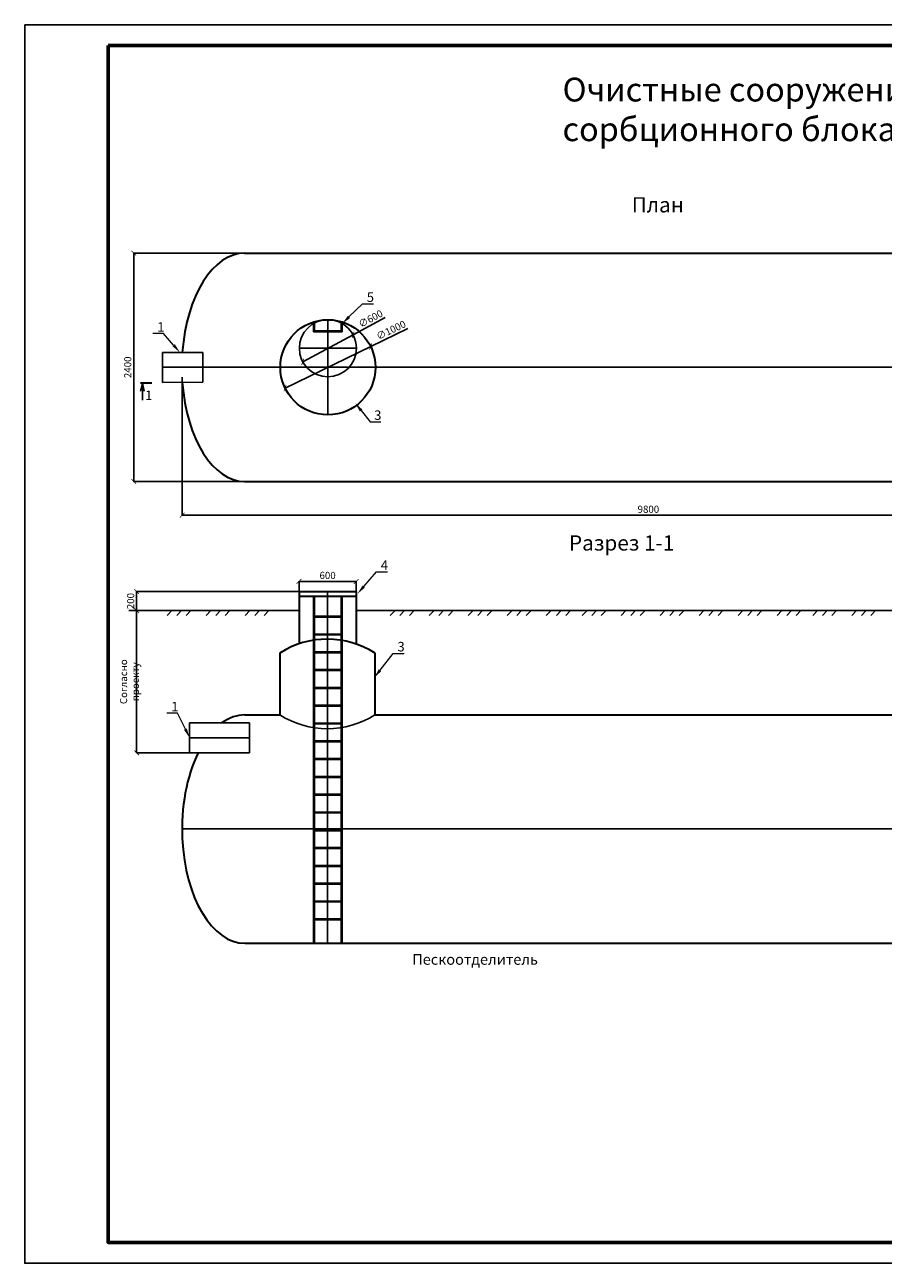
# Model space of a CAD drawing. Units: millimetres. Extents: x 474230 to 1577896, y -1441259 to -502875.
# Drawn here: x 1559492 to 1568519, y -639103 to -626088 of the extents above; entities that cross this region are included whole.
import ezdxf
from ezdxf import colors
from ezdxf.entities.mleader import LeaderData, LeaderLine
from ezdxf.math import Vec2, Vec3

# ---------------------------------------------------------------- set-up
doc = ezdxf.new("R2010")
doc.units = ezdxf.units.MM
doc.linetypes.add('CONTI', pattern=[0])
for name, color, linetype, lineweight in [('Размер', 7, 'Continuous', 13), ('сооружения', 7, 'Continuous', 50), ('текстовый', 7, 'Continuous', 25)]:
    doc.layers.add(name, color=color, linetype=linetype, lineweight=lineweight)
doc.styles.add('100', font='simplex.shx', dxfattribs={"width": 0.9, "height": 100})
doc.styles.add('75', font='simplex.shx', dxfattribs={"width": 0.9, "height": 75})
doc.dimstyles.new('75', dxfattribs={"dimtxt": 75, "dimasz": 50, "dimexe": 1.25, "dimexo": 0, "dimgap": 25, "dimtad": 1, "dimtxsty": '75', "dimblk": 'ARCHTICK', "dimcen": 2.5, "dimclrd": 256, "dimclre": 256, "dimclrt": 7, "dimadec": 0, "dimazin": 0, "dimtfac": 1, "dimtmove": 0, "dimatfit": 1, "dimldrblk": 'ARCHTICK', "dimfxl": 1, "dimlwd": -1, "dimlwe": -1, "dimarcsym": 0})

# ---------------------------------------------------------------- blocks, each defined once
blk = doc.blocks.new('_ArchTick')
at = {"color": 0, "linetype": 'ByBlock', "const_width": 0.15}
blk.add_lwpolyline([(-0.5, -0.5), (0.5, 0.5)], dxfattribs=at)
blk = doc.blocks.new('*D5602')
at = {"layer": 'Defpoints', "color": 0, "lineweight": 13, "transparency": 16777216}
for p in [(1560668, -632245), (1561199, -632245), (1561315, -633739)]:
    blk.add_point(p, dxfattribs=at)
at = {"layer": 'текстовый', "color": 252, "linetype": 'Continuous', "transparency": 16777216}
for p, q in [((1561199, -632245), (1560667, -632245)), ((1561315, -633739), (1560667, -633739))]:
    blk.add_line(p, q, dxfattribs=at)
at = {"layer": 'текстовый', "color": 252, "transparency": 16777216}
blk.add_line((1560668, -633739), (1560668, -632245), dxfattribs=at)
at = {"layer": 'текстовый', "color": 252, "transparency": 16777216, "xscale": 50, "yscale": 50, "zscale": 50}
for p, rotation in [((1560668, -632245), 90), ((1560668, -633739), 270)]:
    blk.add_blockref('_ArchTick', p, dxfattribs=dict(at, rotation=rotation))
at = {"layer": 'текстовый', "color": 7, "lineweight": 25, "transparency": 16777216, "insert": (1560593, -632992), "char_height": 75, "attachment_point": 5, "rotation": 90, "style": '75'}
blk.add_mtext('{\\C252;Согласно проекту}', dxfattribs=at)
blk = doc.blocks.new('*D5603')
at = {"layer": 'Defpoints', "color": 0, "linetype": 'ByBlock', "lineweight": 13, "transparency": 16777216}
for p in [(1561804, -628488), (1560637, -630888), (1561804, -630888)]:
    blk.add_point(p, dxfattribs=at)
at = {"layer": 'текстовый', "color": 252, "linetype": 'Continuous', "transparency": 16777216}
for p, q in [((1561804, -628488), (1560635, -628488)), ((1561804, -630888), (1560635, -630888))]:
    blk.add_line(p, q, dxfattribs=at)
at = {"layer": 'текстовый', "color": 252, "transparency": 16777216}
blk.add_line((1560637, -628488), (1560637, -630888), dxfattribs=at)
at = {"layer": 'текстовый', "color": 252, "linetype": 'ByBlock', "transparency": 16777216, "xscale": 50, "yscale": 50, "zscale": 50}
for p, rotation in [((1560637, -628488), 90), ((1560637, -630888), 270)]:
    blk.add_blockref('_ArchTick', p, dxfattribs=dict(at, rotation=rotation))
at = {"layer": 'текстовый', "color": 7, "linetype": 'ByBlock', "lineweight": 25, "transparency": 16777216, "insert": (1560574, -629688), "char_height": 75, "attachment_point": 5, "rotation": 90, "style": '75'}
blk.add_mtext('{\\C252;2400}', dxfattribs=at)
blk = doc.blocks.new('*D5604')
at = {"layer": 'Defpoints', "color": 0, "lineweight": 13, "transparency": 16777216}
for p in [(1562976, -631938), (1562376, -632045), (1562976, -632045)]:
    blk.add_point(p, dxfattribs=at)
at = {"layer": 'текстовый', "color": 252, "linetype": 'Continuous', "transparency": 16777216}
for p, q in [((1562376, -632045), (1562376, -631936)), ((1562976, -632045), (1562976, -631936))]:
    blk.add_line(p, q, dxfattribs=at)
at = {"layer": 'текстовый', "color": 252, "transparency": 16777216}
blk.add_line((1562376, -631938), (1562976, -631938), dxfattribs=at)
at = {"layer": 'текстовый', "color": 252, "transparency": 16777216, "xscale": 50, "yscale": 50, "zscale": 50, "rotation": 180}
blk.add_blockref('_ArchTick', (1562376, -631938), dxfattribs=at)
at = {"layer": 'текстовый', "color": 252, "transparency": 16777216, "xscale": 50, "yscale": 50, "zscale": 50}
blk.add_blockref('_ArchTick', (1562976, -631938), dxfattribs=at)
at = {"layer": 'текстовый', "color": 7, "lineweight": 25, "transparency": 16777216, "insert": (1562676, -631875), "char_height": 75, "attachment_point": 5, "style": '75'}
blk.add_mtext('{\\C252;600}', dxfattribs=at)
blk = doc.blocks.new('*D5607')
at = {"layer": 'Defpoints', "color": 0, "linetype": 'ByBlock', "lineweight": 13, "transparency": 16777216}
for p in [(1563129, -629470), (1562229, -629906)]:
    blk.add_point(p, dxfattribs=at)
at = {"layer": 'текстовый', "color": 252, "transparency": 16777216}
for p in [(1563521, -629280), (1562229, -629906)]:
    blk.add_line(p, (1563129, -629470), dxfattribs=at)
at = {"layer": 'текстовый', "color": 252, "linetype": 'ByBlock', "transparency": 16777216, "xscale": 50, "yscale": 50, "zscale": 50}
for p, rotation in [((1563129, -629470), 205.8401749251923), ((1562229, -629906), 25.84017492519223)]:
    blk.add_blockref('_ArchTick', p, dxfattribs=dict(at, rotation=rotation))
at = {"layer": 'текстовый', "color": 7, "linetype": 'ByBlock', "lineweight": 25, "transparency": 16777216, "insert": (1563343, -629297), "char_height": 75, "attachment_point": 5, "rotation": 25.8402, "style": '75'}
blk.add_mtext('{\\C252;∅1000}', dxfattribs=at)
blk = doc.blocks.new('*D5606')
at = {"layer": 'Defpoints', "color": 0, "linetype": 'ByBlock', "lineweight": 13, "transparency": 16777216}
for p in [(1570953, -629687), (1561146, -629790), (1570953, -631242)]:
    blk.add_point(p, dxfattribs=at)
at = {"layer": 'текстовый', "color": 252, "linetype": 'Continuous', "transparency": 16777216}
for p, q in [((1570953, -629687), (1570953, -631243)), ((1561146, -629790), (1561146, -631243))]:
    blk.add_line(p, q, dxfattribs=at)
at = {"layer": 'текстовый', "color": 252, "transparency": 16777216}
blk.add_line((1561146, -631242), (1570953, -631242), dxfattribs=at)
at = {"layer": 'текстовый', "color": 252, "linetype": 'ByBlock', "transparency": 16777216, "xscale": 50, "yscale": 50, "zscale": 50, "rotation": 180}
blk.add_blockref('_ArchTick', (1561146, -631242), dxfattribs=at)
at = {"layer": 'текстовый', "color": 252, "linetype": 'ByBlock', "transparency": 16777216, "xscale": 50, "yscale": 50, "zscale": 50}
blk.add_blockref('_ArchTick', (1570953, -631242), dxfattribs=at)
at = {"layer": 'текстовый', "color": 7, "linetype": 'ByBlock', "lineweight": 25, "transparency": 16777216, "insert": (1566049, -631180), "char_height": 75, "attachment_point": 5, "style": '75'}
blk.add_mtext('{\\C252;9800}', dxfattribs=at)
blk = doc.blocks.new('*D5601')
at = {"layer": 'Defpoints', "color": 0, "linetype": 'ByBlock', "lineweight": 13, "transparency": 16777216}
for p in [(1560668, -632045), (1562376, -632045), (1562176, -632245)]:
    blk.add_point(p, dxfattribs=at)
at = {"layer": 'текстовый', "color": 252, "linetype": 'Continuous', "transparency": 16777216}
for p, q in [((1562376, -632045), (1560667, -632045)), ((1562176, -632245), (1560667, -632245))]:
    blk.add_line(p, q, dxfattribs=at)
at = {"layer": 'текстовый', "color": 252, "transparency": 16777216}
blk.add_line((1560668, -632245), (1560668, -632045), dxfattribs=at)
at = {"layer": 'текстовый', "color": 252, "linetype": 'ByBlock', "transparency": 16777216, "xscale": 50, "yscale": 50, "zscale": 50}
for p, rotation in [((1560668, -632045), 90), ((1560668, -632245), 270)]:
    blk.add_blockref('_ArchTick', p, dxfattribs=dict(at, rotation=rotation))
at = {"layer": 'текстовый', "color": 7, "linetype": 'ByBlock', "lineweight": 25, "transparency": 16777216, "insert": (1560605, -632145), "char_height": 75, "attachment_point": 5, "rotation": 90, "style": '75'}
blk.add_mtext('{\\C252;200}', dxfattribs=at)
blk = doc.blocks.new('*D5608')
at = {"layer": 'Defpoints', "color": 0, "linetype": 'ByBlock', "lineweight": 13, "transparency": 16777216}
for p in [(1562944, -629347), (1562414, -629630)]:
    blk.add_point(p, dxfattribs=at)
at = {"layer": 'текстовый', "color": 252, "transparency": 16777216}
for p in [(1563283, -629165), (1562414, -629630)]:
    blk.add_line(p, (1562944, -629347), dxfattribs=at)
at = {"layer": 'текстовый', "color": 252, "linetype": 'ByBlock', "transparency": 16777216, "xscale": 50, "yscale": 50, "zscale": 50}
for p, rotation in [((1562944, -629347), 208.1450653439352), ((1562414, -629630), 28.14506534393528)]:
    blk.add_blockref('_ArchTick', p, dxfattribs=dict(at, rotation=rotation))
at = {"layer": 'текстовый', "color": 7, "linetype": 'ByBlock', "lineweight": 25, "transparency": 16777216, "insert": (1563128, -629177), "char_height": 75, "attachment_point": 5, "rotation": 28.1451, "style": '75'}
blk.add_mtext('{\\C252;∅600}', dxfattribs=at)

msp = doc.modelspace()

# ---------------------------------------------------------------- linework, layer by layer
at = {"color": 252}
msp.add_lwpolyline([(1559491.615, -626088.491), (1577895.878, -626088.491), (1577895.878, -639102.933), (1559491.615, -639102.933)], close=True, dxfattribs=at)
at = {"color": 252, "lineweight": 60}
msp.add_lwpolyline([(1560368.008, -626307.589), (1577676.779, -626307.589), (1577676.779, -638883.835), (1560368.008, -638883.835)], close=True, dxfattribs=at)
at = {"layer": 'сооружения', "color": 122, "linetype": 'CONTI', "lineweight": 30, "true_color": 0x16b6a8}
for p, q in [((1561803.817, -628488.212), (1570294.181, -628488.212)), ((1561803.817, -630888.212), (1570294.181, -630888.212)), ((1562376.252, -632044.641), (1562976.252, -632044.641)), ((1562376.252, -632044.641), (1562376.252, -632593.688)), ((1562376.252, -632094.641), (1562976.252, -632094.641)), ((1562976.252, -632044.641), (1562976.252, -632595.6)), ((1562176.252, -633341.219), (1562176.252, -632689.64)), ((1563176.252, -633341.219), (1563176.252, -632693.224)), ((1561806.57, -633341.219), (1562176.252, -633341.219)), ((1563170.675, -633341.219), (1568705.28, -633341.219)), ((1561806.57, -635741.219), (1570296.934, -635741.219))]:
    msp.add_line(p, q, dxfattribs=at)
msp.add_circle((1562679.005, -629688.212), 500, dxfattribs=at)
msp.add_arc((1562673.463, -633469.599), 924.962, 57.0725181, 122.7219391, dxfattribs=at)
for centre, start_param, end_param in [((1561803.817, -629688.212), 0, 1.439586835), ((1561803.817, -629688.212), 1.701517618, 3.141592654), ((1561806.57, -634541.219), 0, 0.376715947), ((1561806.57, -634541.219), 0.838994696, 1.656116684), ((1561806.57, -634541.219), 1.653990785, 3.141592654)]:
    msp.add_ellipse(centre, major_axis=(0, 1200), ratio=0.550833333, start_param=start_param, end_param=end_param, dxfattribs=at)
at = {"layer": 'текстовый', "color": 122, "true_color": 0x16b6a8}
for p, q in [((1562529.005, -629316.146), (1562529.005, -629228.404)), ((1562539.005, -629316.146), (1562539.005, -629222.882)), ((1562819.005, -629316.146), (1562819.005, -629222.882)), ((1562829.005, -629316.146), (1562829.005, -629228.404)), ((1562529.005, -629306.146), (1562829.005, -629306.146)), ((1562529.005, -629316.146), (1562829.005, -629316.146)), ((1562529.005, -632094.641), (1562529.005, -635741.219)), ((1562539.005, -632094.641), (1562539.005, -635741.219)), ((1562819.005, -632094.641), (1562819.005, -635741.219)), ((1562829.005, -632094.641), (1562829.005, -635741.219)), ((1562529.005, -632303.846), (1562829.005, -632303.846)), ((1562529.005, -632313.846), (1562829.005, -632313.846)), ((1562529.005, -632490.888), (1562829.005, -632490.888)), ((1562529.005, -632500.888), (1562829.005, -632500.888)), ((1562529.005, -632677.931), (1562829.005, -632677.931)), ((1562529.005, -632687.931), (1562829.005, -632687.931)), ((1562529.005, -632864.974), (1562829.005, -632864.974)), ((1562529.005, -632874.974), (1562829.005, -632874.974)), ((1562529.005, -633052.016), (1562829.005, -633052.016)), ((1562529.005, -633062.016), (1562829.005, -633062.016)), ((1562529.005, -633239.059), (1562829.005, -633239.059)), ((1562529.005, -633249.059), (1562829.005, -633249.059)), ((1562529.005, -633426.101), (1562829.005, -633426.101)), ((1562529.005, -633436.101), (1562829.005, -633436.101)), ((1562529.005, -633613.144), (1562829.005, -633613.144)), ((1562529.005, -633623.144), (1562829.005, -633623.144)), ((1562529.005, -633800.187), (1562829.005, -633800.187)), ((1562529.005, -633810.187), (1562829.005, -633810.187)), ((1562529.005, -633987.229), (1562829.005, -633987.229)), ((1562529.005, -633997.229), (1562829.005, -633997.229)), ((1562529.005, -634174.272), (1562829.005, -634174.272)), ((1562529.005, -634184.272), (1562829.005, -634184.272)), ((1562529.005, -634361.315), (1562829.005, -634361.315)), ((1562529.005, -634371.315), (1562829.005, -634371.315)), ((1562529.005, -634548.357), (1562829.005, -634548.357)), ((1562529.005, -634558.357), (1562829.005, -634558.357)), ((1562529.005, -634735.4), (1562829.005, -634735.4)), ((1562529.005, -634745.4), (1562829.005, -634745.4)), ((1562529.005, -634922.442), (1562829.005, -634922.442)), ((1562529.005, -634932.442), (1562829.005, -634932.442)), ((1562529.005, -635109.485), (1562829.005, -635109.485)), ((1562529.005, -635119.485), (1562829.005, -635119.485)), ((1562529.005, -635296.528), (1562829.005, -635296.528)), ((1562529.005, -635306.528), (1562829.005, -635306.528)), ((1562529.005, -635483.57), (1562829.005, -635483.57)), ((1562529.005, -635493.57), (1562829.005, -635493.57))]:
    msp.add_line(p, q, dxfattribs=at)
at = {"layer": 'текстовый', "color": 252, "lineweight": 25}
for p, q in [((1562679.005, -629188.212), (1562679.005, -630188.212)), ((1562379.005, -629488.212), (1562979.005, -629488.212)), ((1561363.359, -629531.212), (1560938.272, -629531.212)), ((1560938.272, -629531.212), (1560938.796, -629846.053)), ((1561363.359, -629531.212), (1561365.475, -629843.159)), ((1560938.534, -629688.233), (1571253.491, -629686.691)), ((1560728.206, -629853.662), (1560708.235, -629940.313)), ((1560728.206, -629853.662), (1560728.206, -630034.162)), ((1560728.206, -629853.662), (1560748.177, -629940.313)), ((1561363.359, -629843.173), (1560938.803, -629846.053)), ((1562676.252, -635741.219), (1562676.252, -632044.641)), ((1560587.235, -632244.641), (1562376.252, -632244.641)), ((1560989.508, -632294.621), (1561039.508, -632244.641)), ((1561089.508, -632294.621), (1561139.508, -632244.641)), ((1561189.508, -632294.621), (1561239.508, -632244.641)), ((1561399.434, -632294.621), (1561449.434, -632244.641)), ((1561499.434, -632294.621), (1561549.434, -632244.641)), ((1561599.434, -632294.621), (1561649.434, -632244.641)), ((1561809.361, -632294.621), (1561859.361, -632244.641)), ((1561909.361, -632294.621), (1561959.361, -632244.641)), ((1562009.361, -632294.621), (1562059.361, -632244.641)), ((1562976.252, -632244.641), (1564991.077, -632244.641)), ((1563335.599, -632294.621), (1563385.599, -632244.641)), ((1563435.599, -632294.621), (1563485.599, -632244.641)), ((1563535.599, -632294.621), (1563585.599, -632244.641)), ((1563745.526, -632294.621), (1563795.526, -632244.641)), ((1563845.525, -632294.621), (1563895.525, -632244.641)), ((1563945.525, -632294.621), (1563995.525, -632244.641)), ((1564155.452, -632294.621), (1564205.452, -632244.641)), ((1564255.452, -632294.621), (1564305.452, -632244.641)), ((1564355.452, -632294.621), (1564405.452, -632244.641)), ((1564565.378, -632294.621), (1564615.378, -632244.641)), ((1564665.378, -632294.621), (1564715.378, -632244.641)), ((1564765.378, -632294.621), (1564815.378, -632244.641)), ((1564965.404, -632244.641), (1568854.405, -632244.641)), ((1564975.305, -632294.621), (1565025.305, -632244.641)), ((1565081.17, -632294.621), (1565131.17, -632244.641)), ((1565181.17, -632294.621), (1565231.17, -632244.641)), ((1565353.694, -632294.621), (1565403.694, -632244.641)), ((1565453.694, -632294.621), (1565503.694, -632244.641)), ((1565553.694, -632294.621), (1565603.694, -632244.641)), ((1565763.621, -632294.621), (1565813.621, -632244.641)), ((1565863.62, -632294.621), (1565913.62, -632244.641)), ((1565963.62, -632294.621), (1566013.62, -632244.641)), ((1566173.547, -632294.621), (1566223.547, -632244.641)), ((1566273.547, -632294.518), (1566323.547, -632244.538)), ((1566373.547, -632294.518), (1566423.547, -632244.538)), ((1566583.37, -632294.621), (1566633.37, -632244.641)), ((1566683.369, -632294.621), (1566733.369, -632244.641)), ((1566783.369, -632294.621), (1566833.369, -632244.641)), ((1566993.296, -632294.621), (1567043.296, -632244.641)), ((1567093.296, -632294.518), (1567143.296, -632244.538)), ((1567193.296, -632294.518), (1567243.296, -632244.538)), ((1567403.119, -632294.621), (1567453.119, -632244.641)), ((1567503.119, -632294.621), (1567553.119, -632244.641)), ((1567603.119, -632294.621), (1567653.119, -632244.641)), ((1567778.747, -632294.621), (1567828.747, -632244.641)), ((1567878.747, -632294.518), (1567928.747, -632244.538)), ((1567978.747, -632294.518), (1568028.747, -632244.538)), ((1568188.57, -632294.621), (1568238.57, -632244.641)), ((1568288.57, -632294.621), (1568338.57, -632244.641)), ((1568388.57, -632294.621), (1568438.57, -632244.641)), ((1561855.859, -633425.365), (1561225.265, -633425.365)), ((1561225.265, -633425.365), (1561225.265, -633739.365)), ((1561855.859, -633425.365), (1561855.859, -633739.365)), ((1561855.859, -633582.365), (1561225.265, -633582.365)), ((1561314.805, -633739.365), (1561225.265, -633739.365)), ((1561225.265, -633739.365), (1561855.859, -633739.365)), ((1561145.569, -634539.23), (1570957.93, -634537.278))]:
    msp.add_line(p, q, dxfattribs=at)
at = {"layer": 'текстовый', "color": 252, "lineweight": 30}
msp.add_line((1560829.451, -629853.662), (1560707.692, -629853.662), dxfattribs=at)
at = {"layer": 'текстовый', "color": 122, "true_color": 0x16b6a8}
msp.add_circle((1562679.005, -629488.212), 300, dxfattribs=at)
msp.add_arc((1562673.463, -632561.26), 924.962, 237.2780609, 302.7219391, dxfattribs=at)

# ---------------------------------------------------------------- texts
at = {"layer": 'Размер', "color": 253, "lineweight": 13, "ltscale": 100, "insert": (1565146.25, -626644.707), "char_height": 100.0005, "attachment_point": 1, "style": '100'}
msp.add_mtext_dynamic_manual_height_columns('{\\H2.49999x;Очистные сооружения ливневых сточных вод без сорбционного блока БиоПроект-ЛОС-60 \\H0.6x;  \\P\\P                          }             ', width=8703.71127, gutter_width=500, heights=[6420.112], dxfattribs=at)
at = {"layer": 'текстовый', "color": 252, "lineweight": 25, "style": '100'}
for s, height, p in [('План', 160, (1565874.208, -628060.38)), ('1', 100.001, (1560757.035, -630032.968)), ('Разрез 1-1', 160, (1565214.172, -631613.692)), ('Пескоотделитель', 112, (1563566.31, -635966.67))]:
    msp.add_text(s, height=height, dxfattribs=at).set_placement(p)

# ---------------------------------------------------------------- dimensions: what is measured, and where the dimension line sits
at = {"layer": 'текстовый', "color": 252, "linetype": 'ByBlock', "lineweight": 25}
dim = msp.add_linear_dim(base=(1560636.615, -630888.212), p1=(1561803.817, -628488.212), p2=(1561803.817, -630888.212), angle=90, text='{\\C252;<>}', dimstyle='75', override={"dimclrd": 252, "dimclre": 252, "dimtmove": 1}, dxfattribs=at)
dim.commit()
dim.dimension.update_dxf_attribs({"geometry": '*D5603', "text_midpoint": (1560574.115, -629688.212)})
for p1, p2, picture, middle in [((1562414.478, -629629.723), (1562943.532, -629346.7), '*D5608', (1563127.718, -629177.286)), ((1562228.998, -629906.143), (1563129.012, -629470.28), '*D5607', (1563343.006, -629297.203))]:
    dim = msp.add_diameter_dim_2p(p1=p1, p2=p2, text='{\\C252;<>}', dimstyle='75', override={"dimclrd": 252, "dimclre": 252, "dimtmove": 1}, dxfattribs=at)
    dim.commit()
    dim.dimension.update_dxf_attribs({"geometry": picture, "text_midpoint": middle})
dim = msp.add_linear_dim(base=(1570952.981, -631242.162), p1=(1561145.569, -629790.418), p2=(1570952.981, -629686.736), text='{\\C252;9800}', dimstyle='75', override={"dimclrd": 252, "dimclre": 252, "dimtmove": 1}, dxfattribs=at)
dim.commit()
dim.dimension.update_dxf_attribs({"geometry": '*D5606', "text_midpoint": (1566049.275, -631179.662)})
at = {"layer": 'текстовый', "color": 252, "lineweight": 25}
dim = msp.add_linear_dim(base=(1562976.252, -631937.62), p1=(1562376.252, -632044.641), p2=(1562976.252, -632044.641), text='{\\C252;<>}', dimstyle='75', override={"dimclrd": 252, "dimclre": 252, "dimtmove": 1}, dxfattribs=at)
dim.commit()
dim.dimension.update_dxf_attribs({"geometry": '*D5604', "text_midpoint": (1562676.252, -631875.12)})
at = {"layer": 'текстовый', "color": 252, "linetype": 'ByBlock', "lineweight": 25}
dim = msp.add_linear_dim(base=(1560667.908, -632044.641), p1=(1562176.252, -632244.641), p2=(1562376.252, -632044.641), angle=90, text='{\\C252;<>}', dimstyle='75', override={"dimclrd": 252, "dimclre": 252, "dimtmove": 1}, dxfattribs=at)
dim.commit()
dim.dimension.update_dxf_attribs({"geometry": '*D5601', "text_midpoint": (1560667.908, -632144.641), "dimtype": 160})
at = {"layer": 'текстовый', "color": 252, "lineweight": 25}
dim = msp.add_linear_dim(base=(1560667.908, -632244.641), p1=(1561314.805, -633739.365), p2=(1561199.492, -632244.641), angle=90, text='{\\C252;Согласно проекту}', dimstyle='75', override={"dimclrd": 252, "dimclre": 252, "dimtmove": 1}, dxfattribs=at)
dim.commit()
dim.dimension.update_dxf_attribs({"geometry": '*D5602', "text_midpoint": (1560592.908, -632992.003)})

# ---------------------------------------------------------------- leaders
ml = msp.add_multileader_mtext('Standard', dxfattribs=at)
ml.set_content('5', color=252, style='100')
ml.set_leader_properties(linetype='Continuous', lineweight=5)
ml.build(insert=Vec2(0, 0))
ml.multileader.update_dxf_attribs({"text_left_attachment_type": 6, "text_right_attachment_type": 6, "dogleg_length": 139.589, "arrow_head_size": 100})
ctx = ml.context
ctx.base_point, ctx.char_height, ctx.arrow_head_size, ctx.plane_origin = Vec3(1563086.135, -629020.682), 100, 100, Vec3(1562842.844, -629233.788)
ctx.left_attachment, ctx.right_attachment = 6, 6
notes = []
notes.append((ctx, [(0, (1, 1, 0), (1563044.307, -629020.682), (1, 0), 41.828, [(0, [(1562829.005, -629228.404)], 0, [])])]))
ctx.mtext.insert, ctx.mtext.flow_direction = Vec3(1563088.135, -628900.682), 5
ml = msp.add_multileader_mtext('Standard', dxfattribs=at)
ml.set_content('1', color=252, style='100')
ml.set_leader_properties(linetype='Continuous', lineweight=5)
ml.build(insert=Vec2(0, 0))
ml.multileader.update_dxf_attribs({"text_left_attachment_type": 6, "text_right_attachment_type": 6, "dogleg_length": 139.589, "arrow_head_size": 100})
ctx = ml.context
ctx.base_point, ctx.char_height, ctx.arrow_head_size, ctx.plane_origin = Vec3(1560882.889, -629333.872), 100, 100, Vec3(1560661.027, -629572.441)
ctx.left_attachment, ctx.right_attachment = 6, 6
notes.append((ctx, [(1, (1, 1, 0), (1560950.146, -629333.872), (-1, 0), 41.828, [(0, [(1561122.81, -629531.212)], 0, [])])]))
ctx.mtext.insert, ctx.mtext.flow_direction = Vec3(1560884.889, -629213.872), 5
ml = msp.add_multileader_mtext('Standard', dxfattribs=at)
ml.set_content('3', color=252, style='100')
ml.set_leader_properties(linetype='Continuous', lineweight=5)
ml.build(insert=Vec2(0, 0))
ml.multileader.update_dxf_attribs({"text_left_attachment_type": 6, "text_right_attachment_type": 6, "dogleg_length": 139.589, "arrow_head_size": 100})
ctx = ml.context
ctx.base_point, ctx.char_height, ctx.arrow_head_size, ctx.plane_origin = Vec3(1563163.898, -630261.373), 100, 100, Vec3(1562980.607, -630371.606)
ctx.left_attachment, ctx.right_attachment = 6, 6
notes.append((ctx, [(0, (1, 1, 0), (1563122.07, -630261.373), (1, 0), 41.828, [(0, [(1562966.359, -630063.597)], 0, [])])]))
ctx.mtext.insert, ctx.mtext.flow_direction = Vec3(1563165.898, -630141.373), 5
ml = msp.add_multileader_mtext('Standard', dxfattribs=at)
ml.set_content('4', color=252, style='100')
ml.set_leader_properties(linetype='Continuous', lineweight=5)
ml.build(insert=Vec2(0, 0))
ml.multileader.update_dxf_attribs({"text_left_attachment_type": 6, "text_right_attachment_type": 6, "dogleg_length": 139.589, "arrow_head_size": 100})
ctx = ml.context
ctx.base_point, ctx.char_height, ctx.arrow_head_size, ctx.plane_origin = Vec3(1563233.381, -631836.919), 100, 100, Vec3(1562990.091, -632050.025)
ctx.left_attachment, ctx.right_attachment = 6, 6
notes.append((ctx, [(0, (1, 1, 0), (1563191.553, -631836.919), (1, 0), 41.828, [(0, [(1562990.091, -632067.9)], 0, [])])]))
ctx.mtext.insert, ctx.mtext.flow_direction = Vec3(1563235.381, -631716.919), 5
ml = msp.add_multileader_mtext('Standard', dxfattribs=at)
ml.set_content('3', color=252, style='100')
ml.set_leader_properties(linetype='Continuous', lineweight=5)
ml.build(insert=Vec2(0, 0))
ml.multileader.update_dxf_attribs({"text_left_attachment_type": 6, "text_right_attachment_type": 6, "dogleg_length": 139.589, "arrow_head_size": 100})
ctx = ml.context
ctx.base_point, ctx.char_height, ctx.arrow_head_size, ctx.plane_origin = Vec3(1563408.647, -632693.934), 100, 100, Vec3(1563165.356, -632932.504)
ctx.left_attachment, ctx.right_attachment = 6, 6
notes.append((ctx, [(0, (1, 1, 0), (1563366.819, -632693.934), (1, 0), 41.828, [(0, [(1563165.356, -632950.378)], 0, [])])]))
ctx.mtext.insert, ctx.mtext.flow_direction = Vec3(1563410.647, -632573.934), 5
ml = msp.add_multileader_mtext('Standard', dxfattribs=at)
ml.set_content('1', color=252, style='100')
ml.set_leader_properties(linetype='Continuous', lineweight=5)
ml.build(insert=Vec2(0, 0))
ml.multileader.update_dxf_attribs({"text_left_attachment_type": 6, "text_right_attachment_type": 6, "dogleg_length": 139.589, "arrow_head_size": 100})
ctx = ml.context
ctx.base_point, ctx.char_height, ctx.arrow_head_size, ctx.plane_origin = Vec3(1561029.862, -633323.654), 100, 100, Vec3(1560808, -633562.224)
ctx.left_attachment, ctx.right_attachment = 6, 6
notes.append((ctx, [(1, (1, 1, 0), (1561097.119, -633323.654), (-1, 0), 41.828, [(0, [(1561225.265, -633580.098)], 0, [])])]))
ctx.mtext.insert, ctx.mtext.flow_direction = Vec3(1561031.862, -633203.654), 5
for ctx, leaders in notes:
    for number, flags, end, landing, length, lines in leaders:
        leader = LeaderData()
        leader.index, (leader.has_last_leader_line, leader.has_dogleg_vector, leader.attachment_direction) = number, flags
        leader.last_leader_point, leader.dogleg_vector, leader.dogleg_length = Vec3(end), Vec3(landing), length
        for number, points, colour, breaks in lines:
            line = LeaderLine()
            line.index, line.vertices, line.color, line.breaks = number, Vec3.list(points), colors.encode_raw_color(colour), breaks
            leader.lines.append(line)
        ctx.leaders.append(leader)

doc.saveas('drawing.dxf')
